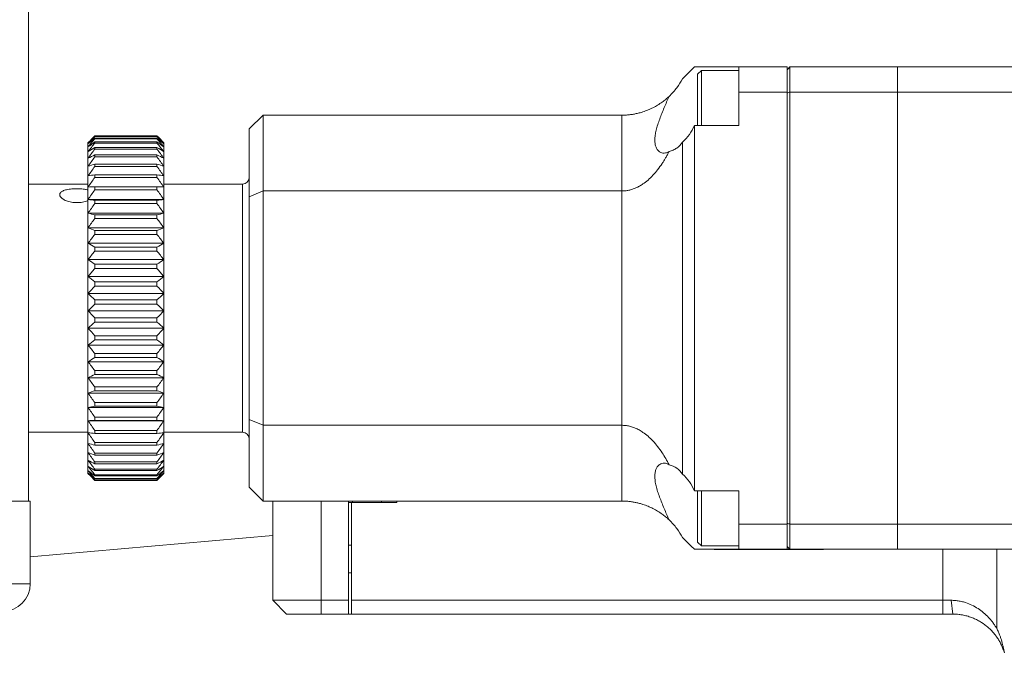
# Model space of a CAD drawing. Units: millimetres. Extents: x 2 to 278, y 1 to 215.
# Drawn here: x 147 to 161, y 163 to 173 of the extents above; entities that cross this region are included whole.
import ezdxf

# ---------------------------------------------------------------- set-up
doc = ezdxf.new("R2010")
doc.units = ezdxf.units.MM
doc.styles.add('SLDTEXTSTYLE0', font='TXT', dxfattribs={"width": 0.75})
doc.dimstyles.new('SLDDIMSTYLE2', dxfattribs={"dimtxt": 2.116667, "dimasz": 3.175, "dimexe": 0, "dimexo": 0.0625, "dimgap": 0.529167, "dimtad": 0, "dimtih": 1, "dimtoh": 1, "dimdec": 1, "dimlfac": 5, "dimrnd": 1e-09, "dimzin": 12, "dimdsep": 46, "dimtxsty": 'SLDTEXTSTYLE0', "dimsah": 1, "dimcen": 0.09, "dimadec": 0, "dimazin": 3, "dimtfac": 1, "dimtdec": 1, "dimtofl": 0, "dimtmove": 0, "dimatfit": 3, "dimfxl": 1, "dimfrac": 2, "dimtolj": 1, "dimtzin": 12, "dimarcsym": 0})

# ---------------------------------------------------------------- blocks, each defined once
blk = doc.blocks.new('_D_21')
at = {"color": 8, "linetype": 'Continuous', "lineweight": 18}
for p, q in [((155.912, 193.346), (168.451, 193.346)), ((170.991, 193.346), (181.499, 193.346)), ((179.721, 193.346), (179.721, 181.988)), ((175.843, 178.196), (175.199, 178.196)), ((175.199, 178.196), (175.199, 174.832)), ((183.6, 178.196), (184.244, 178.196)), ((184.244, 178.196), (184.244, 174.832)), ((175.199, 174.832), (175.843, 174.832)), ((184.244, 174.832), (183.6, 174.832)), ((179.721, 163.046), (179.721, 174.403)), ((166.812, 163.046), (181.499, 163.046))]:
    blk.add_line(p, q, dxfattribs=at)
for points in [[(179.721, 193.346), (179.213, 190.171), (180.229, 190.171)], [(179.721, 163.046), (180.229, 166.221), (179.213, 166.221)]]:
    blk.add_solid(points, dxfattribs=at)
at = {"color": 8, "linetype": 'Continuous', "lineweight": 18, "char_height": 2.1167, "attachment_point": 1, "style": 'SLDTEXTSTYLE0'}
for s, insert in [('151.5mm', (173.557, 181.353)), ('5.96in', (175.843, 177.561))]:
    blk.add_mtext(s, dxfattribs=dict(at, insert=insert))

msp = doc.modelspace()

# ---------------------------------------------------------------- linework, layer by layer
at = {"color": 7, "linetype": 'Continuous', "lineweight": 18}
for p, q in [((147.142, 165.546), (147.142, 190.946)), ((156.796, 171.846), (156.623, 171.673)), ((156.796, 171.846), (157.442, 171.846)), ((156.897, 171.796), (156.842, 171.741)), ((157.442, 171.796), (156.897, 171.796)), ((156.897, 171.796), (156.897, 170.996)), ((157.442, 171.846), (158.142, 171.846)), ((157.442, 171.482), (157.442, 171.846)), ((158.142, 171.846), (158.142, 171.482)), ((158.182, 171.846), (158.182, 171.482)), ((159.742, 171.846), (158.182, 171.846)), ((159.742, 171.846), (159.742, 171.482)), ((163.342, 171.846), (159.742, 171.846)), ((156.842, 171.741), (156.842, 170.996)), ((158.142, 171.482), (157.442, 171.482)), ((157.442, 171.482), (157.442, 170.996)), ((158.142, 171.482), (158.142, 165.209)), ((158.182, 171.482), (159.742, 171.482)), ((158.182, 171.482), (158.182, 165.209)), ((159.742, 171.482), (163.342, 171.482)), ((159.742, 165.209), (159.742, 171.482)), ((150.342, 170.946), (150.542, 171.146)), ((150.542, 171.146), (150.542, 170.046)), ((150.542, 171.146), (155.742, 171.146)), ((155.742, 171.146), (155.742, 170.046)), ((150.342, 169.963), (150.342, 170.946)), ((157.442, 170.996), (156.796, 170.996)), ((156.796, 170.996), (156.796, 165.696)), ((148.042, 170.785), (148.002, 170.746)), ((149.002, 170.845), (148.102, 170.845)), ((148.102, 170.842), (148.102, 170.837)), ((149.002, 170.842), (148.102, 170.842)), ((149.002, 170.837), (148.102, 170.837)), ((148.102, 170.813), (148.102, 170.803)), ((149.002, 170.813), (148.102, 170.813)), ((149.002, 170.803), (148.102, 170.803)), ((149.002, 170.837), (149.002, 170.842)), ((149.002, 170.803), (149.002, 170.813)), ((149.102, 170.746), (149.062, 170.785)), ((148.002, 170.745), (148.002, 170.746)), ((148.002, 170.728), (148.002, 170.745)), ((148.002, 170.685), (148.002, 170.728)), ((148.002, 170.616), (148.002, 170.685)), ((148.102, 170.758), (148.102, 170.741)), ((149.002, 170.758), (148.102, 170.758)), ((149.002, 170.741), (148.102, 170.741)), ((148.102, 170.676), (148.102, 170.653)), ((149.002, 170.676), (148.102, 170.676)), ((149.002, 170.653), (148.102, 170.653)), ((149.002, 170.741), (149.002, 170.758)), ((149.002, 170.653), (149.002, 170.676)), ((149.102, 170.746), (149.102, 170.745)), ((149.102, 170.745), (149.102, 170.728)), ((149.102, 170.728), (149.102, 170.685)), ((149.102, 170.685), (149.102, 170.616)), ((156.623, 165.935), (156.623, 170.756)), ((148.002, 170.522), (148.002, 170.616)), ((148.002, 170.404), (148.002, 170.522)), ((148.102, 170.569), (148.102, 170.54)), ((149.002, 170.569), (148.102, 170.569)), ((149.002, 170.54), (148.102, 170.54)), ((149.002, 170.54), (149.002, 170.569)), ((149.102, 170.616), (149.102, 170.522)), ((149.102, 170.522), (149.102, 170.404)), ((148.002, 170.264), (148.002, 170.404)), ((148.102, 170.437), (148.102, 170.402)), ((149.002, 170.437), (148.102, 170.437)), ((149.002, 170.402), (148.102, 170.402)), ((149.002, 170.402), (149.002, 170.437)), ((149.102, 170.404), (149.102, 170.264)), ((148.002, 170.103), (148.002, 170.264)), ((148.102, 170.282), (148.102, 170.242)), ((149.002, 170.282), (148.102, 170.282)), ((149.002, 170.242), (148.102, 170.242)), ((149.002, 170.242), (149.002, 170.282)), ((149.102, 170.264), (149.102, 170.103)), ((148.002, 170.146), (147.142, 170.146)), ((148.002, 169.922), (148.002, 170.103)), ((148.102, 170.106), (148.102, 170.062)), ((149.002, 170.106), (148.102, 170.106)), ((149.002, 170.062), (148.102, 170.062)), ((149.002, 170.062), (149.002, 170.106)), ((150.242, 170.146), (149.102, 170.146)), ((149.102, 170.103), (149.102, 169.922)), ((148.002, 169.724), (148.002, 169.922)), ((149.102, 169.922), (148.002, 169.922)), ((149.102, 169.922), (149.102, 169.724)), ((150.542, 170.046), (150.342, 169.963)), ((150.342, 166.728), (150.342, 169.963)), ((155.742, 170.046), (150.542, 170.046)), ((150.542, 170.046), (150.542, 166.646)), ((155.742, 166.646), (155.742, 170.046)), ((148.102, 169.911), (148.102, 169.862)), ((149.002, 169.911), (148.102, 169.911)), ((149.002, 169.862), (148.102, 169.862)), ((149.002, 169.862), (149.002, 169.911)), ((148.002, 169.511), (148.002, 169.724)), ((149.102, 169.724), (148.002, 169.724)), ((148.102, 169.699), (148.102, 169.646)), ((149.002, 169.699), (148.102, 169.699)), ((149.002, 169.646), (148.102, 169.646)), ((149.002, 169.646), (149.002, 169.699)), ((149.102, 169.724), (149.102, 169.511)), ((148.002, 169.286), (148.002, 169.511)), ((149.102, 169.511), (148.002, 169.511)), ((149.102, 169.511), (149.102, 169.286)), ((148.102, 169.472), (148.102, 169.416)), ((149.002, 169.472), (148.102, 169.472)), ((149.002, 169.416), (148.102, 169.416)), ((149.002, 169.416), (149.002, 169.472)), ((148.002, 169.05), (148.002, 169.286)), ((149.102, 169.286), (148.002, 169.286)), ((148.102, 169.232), (148.102, 169.174)), ((149.002, 169.232), (148.102, 169.232)), ((149.002, 169.174), (149.002, 169.232)), ((149.102, 169.286), (149.102, 169.05)), ((149.002, 169.174), (148.102, 169.174)), ((148.002, 168.806), (148.002, 169.05)), ((149.102, 169.05), (148.002, 169.05)), ((148.102, 168.983), (148.102, 168.923)), ((149.002, 168.983), (148.102, 168.983)), ((149.002, 168.923), (148.102, 168.923)), ((149.002, 168.923), (149.002, 168.983)), ((149.102, 169.05), (149.102, 168.806)), ((148.002, 168.557), (148.002, 168.806)), ((149.102, 168.806), (148.002, 168.806)), ((149.102, 168.806), (149.102, 168.557)), ((148.102, 168.727), (148.102, 168.666)), ((149.002, 168.727), (148.102, 168.727)), ((149.002, 168.666), (148.102, 168.666)), ((149.002, 168.666), (149.002, 168.727)), ((148.002, 168.306), (148.002, 168.557)), ((149.102, 168.557), (148.002, 168.557)), ((149.102, 168.557), (149.102, 168.306)), ((148.102, 168.466), (148.102, 168.405)), ((149.002, 168.466), (148.102, 168.466)), ((149.002, 168.405), (148.102, 168.405)), ((149.002, 168.405), (149.002, 168.466)), ((149.102, 168.306), (148.002, 168.306)), ((148.002, 168.056), (148.002, 168.306)), ((148.102, 168.205), (148.102, 168.143)), ((149.002, 168.205), (148.102, 168.205)), ((149.002, 168.143), (149.002, 168.205)), ((149.102, 168.306), (149.102, 168.056)), ((149.002, 168.143), (148.102, 168.143)), ((149.102, 168.056), (148.002, 168.056)), ((148.002, 167.808), (148.002, 168.056)), ((148.102, 167.945), (148.102, 167.884)), ((149.002, 167.945), (148.102, 167.945)), ((149.002, 167.884), (149.002, 167.945)), ((149.102, 168.056), (149.102, 167.808)), ((149.102, 167.808), (148.002, 167.808)), ((148.002, 167.567), (148.002, 167.808)), ((149.002, 167.884), (148.102, 167.884)), ((149.102, 167.808), (149.102, 167.567)), ((148.102, 167.689), (148.102, 167.629)), ((149.002, 167.689), (148.102, 167.689)), ((149.002, 167.629), (149.002, 167.689)), ((149.102, 167.567), (148.002, 167.567)), ((148.002, 167.334), (148.002, 167.567)), ((149.002, 167.629), (148.102, 167.629)), ((149.102, 167.567), (149.102, 167.334)), ((148.102, 167.44), (148.102, 167.383)), ((149.002, 167.44), (148.102, 167.44)), ((149.002, 167.383), (148.102, 167.383)), ((149.002, 167.383), (149.002, 167.44)), ((149.102, 167.334), (148.002, 167.334)), ((148.002, 167.112), (148.002, 167.334)), ((149.102, 167.334), (149.102, 167.112)), ((149.102, 167.112), (148.002, 167.112)), ((148.002, 166.903), (148.002, 167.112)), ((148.102, 167.202), (148.102, 167.147)), ((149.002, 167.202), (148.102, 167.202)), ((149.002, 167.147), (148.102, 167.147)), ((149.002, 167.147), (149.002, 167.202)), ((149.102, 167.112), (149.102, 166.903)), ((148.102, 166.976), (148.102, 166.924)), ((149.002, 166.976), (148.102, 166.976)), ((149.002, 166.924), (148.102, 166.924)), ((149.002, 166.924), (149.002, 166.976)), ((149.102, 166.903), (148.002, 166.903)), ((148.002, 166.711), (148.002, 166.903)), ((149.102, 166.903), (149.102, 166.711)), ((149.102, 166.711), (148.002, 166.711)), ((148.002, 166.536), (148.002, 166.711)), ((148.102, 166.765), (148.102, 166.717)), ((149.002, 166.765), (148.102, 166.765)), ((149.002, 166.717), (148.102, 166.717)), ((149.002, 166.717), (149.002, 166.765)), ((149.102, 166.711), (149.102, 166.536)), ((150.542, 166.646), (150.342, 166.728)), ((150.342, 165.746), (150.342, 166.728)), ((150.542, 166.646), (155.742, 166.646)), ((150.542, 166.646), (150.542, 165.546)), ((155.742, 166.646), (155.742, 165.546)), ((147.142, 166.546), (148.002, 166.546)), ((148.002, 166.381), (148.002, 166.536)), ((148.102, 166.571), (148.102, 166.528)), ((149.002, 166.571), (148.102, 166.571)), ((149.002, 166.528), (148.102, 166.528)), ((149.002, 166.528), (149.002, 166.571)), ((149.102, 166.546), (150.242, 166.546)), ((149.102, 166.536), (149.102, 166.381)), ((148.002, 166.248), (148.002, 166.381)), ((148.102, 166.396), (148.102, 166.358)), ((149.002, 166.396), (148.102, 166.396)), ((149.002, 166.358), (148.102, 166.358)), ((149.002, 166.358), (149.002, 166.396)), ((149.102, 166.381), (149.102, 166.248)), ((148.002, 166.137), (148.002, 166.248)), ((149.002, 166.243), (148.102, 166.243)), ((148.102, 166.243), (148.102, 166.211)), ((149.002, 166.211), (148.102, 166.211)), ((149.002, 166.211), (149.002, 166.243)), ((149.102, 166.248), (149.102, 166.137)), ((148.002, 166.051), (148.002, 166.137)), ((149.002, 166.114), (148.102, 166.114)), ((148.102, 166.114), (148.102, 166.086)), ((149.002, 166.086), (148.102, 166.086)), ((149.002, 166.086), (149.002, 166.114)), ((149.102, 166.137), (149.102, 166.051)), ((148.002, 165.99), (148.002, 166.051)), ((148.002, 165.955), (148.002, 165.99)), ((148.002, 165.946), (148.002, 165.955)), ((148.002, 165.946), (148.042, 165.906)), ((148.102, 166.008), (148.102, 165.987)), ((149.002, 166.008), (148.102, 166.008)), ((149.002, 165.987), (148.102, 165.987)), ((149.002, 165.928), (148.102, 165.928)), ((148.102, 165.928), (148.102, 165.913)), ((149.002, 165.987), (149.002, 166.008)), ((149.002, 165.913), (149.002, 165.928)), ((149.062, 165.906), (149.102, 165.946)), ((149.102, 166.051), (149.102, 165.99)), ((149.102, 165.99), (149.102, 165.955)), ((149.102, 165.955), (149.102, 165.946)), ((148.042, 165.906), (148.102, 165.846)), ((149.002, 165.913), (148.102, 165.913)), ((149.002, 165.875), (148.102, 165.875)), ((148.102, 165.875), (148.102, 165.866)), ((149.002, 165.866), (148.102, 165.866)), ((149.002, 165.849), (148.102, 165.849)), ((148.102, 165.849), (148.102, 165.846)), ((149.002, 165.846), (148.102, 165.846)), ((149.002, 165.846), (149.062, 165.906)), ((149.002, 165.866), (149.002, 165.875)), ((149.002, 165.846), (149.002, 165.849)), ((150.542, 165.546), (150.342, 165.746)), ((156.796, 165.696), (157.442, 165.696)), ((156.842, 165.692), (156.842, 165.034)), ((156.897, 165.696), (156.897, 164.988)), ((157.442, 165.696), (157.442, 165.209)), ((147.142, 165.546), (132.842, 165.546)), ((132.866, 165.546), (147.166, 165.546)), ((147.166, 164.346), (147.166, 165.546)), ((155.742, 165.546), (150.542, 165.546)), ((150.682, 164.106), (150.682, 165.546)), ((151.382, 164.106), (151.382, 165.546)), ((151.782, 164.106), (151.782, 165.546)), ((151.822, 165.526), (151.782, 165.526)), ((151.822, 165.526), (151.822, 164.106)), ((151.822, 165.526), (152.482, 165.526)), ((152.482, 165.526), (152.482, 165.546)), ((157.442, 165.209), (158.142, 165.209)), ((157.442, 164.846), (157.442, 165.209)), ((158.142, 165.209), (158.142, 164.846)), ((159.742, 165.209), (158.182, 165.209)), ((158.182, 165.209), (158.182, 164.846)), ((163.342, 165.209), (159.742, 165.209)), ((159.742, 165.209), (159.742, 164.846)), ((147.166, 164.737), (150.682, 165.045)), ((156.842, 165.034), (156.842, 164.951)), ((156.842, 164.951), (156.897, 164.896)), ((156.897, 164.988), (156.897, 164.896)), ((151.822, 164.906), (151.782, 164.906)), ((157.442, 164.846), (156.796, 164.846)), ((156.897, 164.896), (157.442, 164.896)), ((157.082, 164.844), (158.67, 164.844)), ((157.382, 164.844), (157.382, 164.846)), ((158.142, 164.846), (157.442, 164.846)), ((157.592, 164.846), (157.592, 164.844)), ((157.992, 164.844), (157.992, 164.846)), ((158.142, 164.846), (158.182, 164.846)), ((158.182, 164.846), (159.742, 164.846)), ((158.67, 164.844), (158.67, 164.846)), ((159.742, 164.846), (163.342, 164.846)), ((160.397, 164.106), (160.397, 164.846)), ((161.18, 163.699), (161.18, 164.846)), ((151.822, 164.506), (151.782, 164.506)), ((145.966, 164.346), (147.166, 164.346)), ((150.682, 164.106), (151.382, 164.106)), ((150.682, 164.106), (150.882, 163.906)), ((151.382, 164.106), (151.782, 164.106)), ((151.382, 164.106), (151.382, 163.906)), ((151.782, 164.106), (151.782, 163.906)), ((151.822, 164.106), (160.397, 164.106)), ((151.822, 164.106), (151.822, 163.906)), ((160.397, 164.106), (160.518, 164.106)), ((160.397, 163.906), (160.397, 164.106)), ((160.542, 163.906), (160.518, 164.106)), ((151.382, 163.906), (150.882, 163.906)), ((151.782, 163.906), (151.382, 163.906)), ((151.822, 163.906), (151.782, 163.906)), ((157.792, 163.906), (151.822, 163.906)), ((155.067, 163.906), (155.067, 163.903)), ((155.311, 163.903), (155.311, 163.906)), ((160.397, 163.906), (157.792, 163.906)), ((160.542, 163.906), (160.397, 163.906))]:
    msp.add_line(p, q, dxfattribs=at)
at = {"color": 8, "linetype": 'Continuous', "lineweight": 18}
for p, q in [((150.242, 166.546), (150.242, 170.146)), ((151.836, 165.526), (151.836, 165.546)), ((152.26, 165.526), (152.26, 165.546)), ((157.082, 164.844), (157.082, 164.846))]:
    msp.add_line(p, q, dxfattribs=at)
at = {"color": 7, "linetype": 'Continuous', "lineweight": 18, "flags": 128}
msp.add_lwpolyline([(156.623, 165.018), (156.693, 164.949), (156.751, 164.891), (156.796, 164.846)], dxfattribs=at)
at = {"color": 7, "linetype": 'Continuous', "lineweight": 18}
for centre, radius, start, end in [((156.196, 171.246), 0.65, 311.0967, 337.3801), ((150.242, 170.246), 0.1, 270, 0), ((150.242, 166.446), 0.1, 0, 90), ((156.196, 165.446), 0.65, 22.6199, 48.9033), ((146.766, 164.346), 0.4, 270, 0)]:
    msp.add_arc(centre, radius, start, end, dxfattribs=at)
for points in [[(158.142, 171.806), (158.155, 171.819), (158.169, 171.832), (158.182, 171.846)], [(158.142, 171.467), (158.155, 171.472), (158.169, 171.477), (158.182, 171.482)], [(148.002, 170.745), (148.035, 170.779), (148.068, 170.812), (148.102, 170.845)], [(148.002, 170.745), (148.035, 170.778), (148.068, 170.81), (148.102, 170.842)], [(148.002, 170.728), (148.035, 170.765), (148.068, 170.801), (148.102, 170.837)], [(148.002, 170.728), (148.035, 170.757), (148.068, 170.785), (148.102, 170.813)], [(148.002, 170.685), (148.035, 170.724), (148.068, 170.764), (148.102, 170.803)], [(149.002, 170.845), (149.036, 170.812), (149.069, 170.779), (149.102, 170.745)], [(149.002, 170.842), (149.036, 170.81), (149.069, 170.778), (149.102, 170.745)], [(149.002, 170.837), (149.036, 170.801), (149.069, 170.765), (149.102, 170.728)], [(149.002, 170.813), (149.036, 170.785), (149.069, 170.757), (149.102, 170.728)], [(149.002, 170.803), (149.036, 170.764), (149.069, 170.724), (149.102, 170.685)], [(148.002, 170.685), (148.035, 170.709), (148.068, 170.734), (148.102, 170.758)], [(148.002, 170.616), (148.035, 170.658), (148.068, 170.699), (148.102, 170.741)], [(148.002, 170.616), (148.035, 170.636), (148.068, 170.656), (148.102, 170.676)], [(148.002, 170.522), (148.035, 170.566), (148.068, 170.609), (148.102, 170.653)], [(149.002, 170.758), (149.036, 170.734), (149.069, 170.709), (149.102, 170.685)], [(149.002, 170.741), (149.036, 170.699), (149.069, 170.658), (149.102, 170.616)], [(149.002, 170.676), (149.036, 170.656), (149.069, 170.636), (149.102, 170.616)], [(149.002, 170.653), (149.036, 170.609), (149.069, 170.566), (149.102, 170.522)], [(148.002, 170.522), (148.035, 170.538), (148.068, 170.553), (148.102, 170.569)], [(148.002, 170.404), (148.035, 170.45), (148.068, 170.495), (148.102, 170.54)], [(149.002, 170.569), (149.036, 170.553), (149.069, 170.538), (149.102, 170.522)], [(149.002, 170.54), (149.036, 170.495), (149.069, 170.45), (149.102, 170.404)], [(148.002, 170.404), (148.035, 170.415), (148.068, 170.426), (148.102, 170.437)], [(148.002, 170.264), (148.035, 170.31), (148.068, 170.356), (148.102, 170.402)], [(149.002, 170.437), (149.036, 170.426), (149.069, 170.415), (149.102, 170.404)], [(149.002, 170.402), (149.036, 170.356), (149.069, 170.31), (149.102, 170.264)], [(148.002, 170.264), (148.035, 170.27), (148.068, 170.276), (148.102, 170.282)], [(148.002, 170.103), (148.035, 170.15), (148.068, 170.196), (148.102, 170.242)], [(149.002, 170.282), (149.036, 170.276), (149.069, 170.27), (149.102, 170.264)], [(149.002, 170.242), (149.036, 170.196), (149.069, 170.15), (149.102, 170.103)], [(148.002, 170.103), (148.035, 170.104), (148.068, 170.105), (148.102, 170.106)], [(148.002, 169.922), (148.035, 169.969), (148.068, 170.016), (148.102, 170.062)], [(149.002, 170.106), (149.036, 170.105), (149.069, 170.104), (149.102, 170.103)], [(149.002, 170.062), (149.036, 170.016), (149.069, 169.969), (149.102, 169.922)], [(148.002, 169.922), (148.035, 169.918), (148.068, 169.915), (148.102, 169.911)], [(149.002, 169.911), (149.036, 169.915), (149.069, 169.918), (149.102, 169.922)], [(148.002, 169.724), (148.035, 169.771), (148.068, 169.817), (148.102, 169.862)], [(149.002, 169.862), (149.036, 169.817), (149.069, 169.771), (149.102, 169.724)], [(148.002, 169.724), (148.035, 169.716), (148.068, 169.707), (148.102, 169.699)], [(148.002, 169.511), (148.035, 169.557), (148.068, 169.602), (148.102, 169.646)], [(149.002, 169.699), (149.036, 169.707), (149.069, 169.716), (149.102, 169.724)], [(149.002, 169.646), (149.036, 169.602), (149.069, 169.557), (149.102, 169.511)], [(148.002, 169.511), (148.035, 169.498), (148.068, 169.485), (148.102, 169.472)], [(149.002, 169.472), (149.036, 169.485), (149.069, 169.498), (149.102, 169.511)], [(148.002, 169.286), (148.035, 169.33), (148.068, 169.373), (148.102, 169.416)], [(149.002, 169.416), (149.036, 169.373), (149.069, 169.33), (149.102, 169.286)], [(148.002, 169.286), (148.035, 169.268), (148.068, 169.25), (148.102, 169.232)], [(149.002, 169.232), (149.036, 169.25), (149.069, 169.268), (149.102, 169.286)], [(148.002, 169.05), (148.035, 169.092), (148.068, 169.133), (148.102, 169.174)], [(149.002, 169.174), (149.036, 169.133), (149.069, 169.092), (149.102, 169.05)], [(148.002, 169.05), (148.035, 169.027), (148.068, 169.005), (148.102, 168.983)], [(148.002, 168.806), (148.035, 168.845), (148.068, 168.884), (148.102, 168.923)], [(149.002, 168.983), (149.036, 169.005), (149.069, 169.027), (149.102, 169.05)], [(149.002, 168.923), (149.036, 168.884), (149.069, 168.845), (149.102, 168.806)], [(148.002, 168.806), (148.035, 168.779), (148.068, 168.753), (148.102, 168.727)], [(149.002, 168.727), (149.036, 168.753), (149.069, 168.779), (149.102, 168.806)], [(148.002, 168.557), (148.035, 168.594), (148.068, 168.63), (148.102, 168.666)], [(149.002, 168.666), (149.036, 168.63), (149.069, 168.594), (149.102, 168.557)], [(148.002, 168.557), (148.035, 168.527), (148.068, 168.497), (148.102, 168.466)], [(149.002, 168.466), (149.036, 168.497), (149.069, 168.527), (149.102, 168.557)], [(148.002, 168.306), (148.035, 168.339), (148.068, 168.372), (148.102, 168.405)], [(149.002, 168.405), (149.036, 168.372), (149.069, 168.339), (149.102, 168.306)], [(148.002, 168.306), (148.035, 168.272), (148.068, 168.238), (148.102, 168.205)], [(149.002, 168.205), (149.036, 168.238), (149.069, 168.272), (149.102, 168.306)], [(148.002, 168.056), (148.035, 168.085), (148.068, 168.114), (148.102, 168.143)], [(149.002, 168.143), (149.036, 168.114), (149.069, 168.085), (149.102, 168.056)], [(148.002, 168.056), (148.035, 168.018), (148.068, 167.981), (148.102, 167.945)], [(149.002, 167.945), (149.036, 167.981), (149.069, 168.018), (149.102, 168.056)], [(148.002, 167.808), (148.035, 167.834), (148.068, 167.859), (148.102, 167.884)], [(148.002, 167.808), (148.035, 167.768), (148.068, 167.728), (148.102, 167.689)], [(149.002, 167.884), (149.036, 167.859), (149.069, 167.834), (149.102, 167.808)], [(149.002, 167.689), (149.036, 167.728), (149.069, 167.768), (149.102, 167.808)], [(148.002, 167.567), (148.035, 167.588), (148.068, 167.609), (148.102, 167.629)], [(148.002, 167.567), (148.035, 167.524), (148.068, 167.482), (148.102, 167.44)], [(149.002, 167.629), (149.036, 167.609), (149.069, 167.588), (149.102, 167.567)], [(149.002, 167.44), (149.036, 167.482), (149.069, 167.524), (149.102, 167.567)], [(148.002, 167.334), (148.035, 167.35), (148.068, 167.367), (148.102, 167.383)], [(149.002, 167.383), (149.036, 167.367), (149.069, 167.35), (149.102, 167.334)], [(148.002, 167.334), (148.035, 167.289), (148.068, 167.245), (148.102, 167.202)], [(149.002, 167.202), (149.036, 167.245), (149.069, 167.289), (149.102, 167.334)], [(148.002, 167.112), (148.035, 167.124), (148.068, 167.135), (148.102, 167.147)], [(148.002, 167.112), (148.035, 167.066), (148.068, 167.021), (148.102, 166.976)], [(149.002, 167.147), (149.036, 167.135), (149.069, 167.124), (149.102, 167.112)], [(149.002, 166.976), (149.036, 167.021), (149.069, 167.066), (149.102, 167.112)], [(148.002, 166.903), (148.035, 166.91), (148.068, 166.917), (148.102, 166.924)], [(149.002, 166.924), (149.036, 166.917), (149.069, 166.91), (149.102, 166.903)], [(148.002, 166.903), (148.035, 166.857), (148.068, 166.81), (148.102, 166.765)], [(149.002, 166.765), (149.036, 166.81), (149.069, 166.857), (149.102, 166.903)], [(148.002, 166.711), (148.035, 166.713), (148.068, 166.715), (148.102, 166.717)], [(148.002, 166.711), (148.035, 166.664), (148.068, 166.617), (148.102, 166.571)], [(149.002, 166.717), (149.036, 166.715), (149.069, 166.713), (149.102, 166.711)], [(149.002, 166.571), (149.036, 166.617), (149.069, 166.664), (149.102, 166.711)], [(148.002, 166.536), (148.035, 166.533), (148.068, 166.531), (148.102, 166.528)], [(148.002, 166.536), (148.035, 166.489), (148.068, 166.443), (148.102, 166.396)], [(149.002, 166.528), (149.036, 166.531), (149.069, 166.533), (149.102, 166.536)], [(149.002, 166.396), (149.036, 166.443), (149.069, 166.489), (149.102, 166.536)], [(148.002, 166.381), (148.035, 166.373), (148.068, 166.366), (148.102, 166.358)], [(148.002, 166.381), (148.035, 166.335), (148.068, 166.289), (148.102, 166.243)], [(149.002, 166.358), (149.036, 166.366), (149.069, 166.373), (149.102, 166.381)], [(149.002, 166.243), (149.036, 166.289), (149.069, 166.335), (149.102, 166.381)], [(148.002, 166.248), (148.035, 166.235), (148.068, 166.223), (148.102, 166.211)], [(148.002, 166.248), (148.035, 166.203), (148.068, 166.158), (148.102, 166.114)], [(149.002, 166.211), (149.036, 166.223), (149.069, 166.235), (149.102, 166.248)], [(149.002, 166.114), (149.036, 166.158), (149.069, 166.203), (149.102, 166.248)], [(148.002, 166.137), (148.035, 166.12), (148.068, 166.103), (148.102, 166.086)], [(148.002, 166.137), (148.035, 166.094), (148.068, 166.051), (148.102, 166.008)], [(149.002, 166.086), (149.036, 166.103), (149.069, 166.12), (149.102, 166.137)], [(149.002, 166.008), (149.036, 166.051), (149.069, 166.094), (149.102, 166.137)], [(148.002, 166.051), (148.035, 166.03), (148.068, 166.008), (148.102, 165.987)], [(148.002, 166.051), (148.035, 166.01), (148.068, 165.969), (148.102, 165.928)], [(148.002, 165.99), (148.035, 165.964), (148.068, 165.939), (148.102, 165.913)], [(148.002, 165.99), (148.035, 165.951), (148.068, 165.913), (148.102, 165.875)], [(148.002, 165.955), (148.035, 165.925), (148.068, 165.896), (148.102, 165.866)], [(148.002, 165.955), (148.035, 165.919), (148.068, 165.884), (148.102, 165.849)], [(149.002, 165.987), (149.036, 166.008), (149.069, 166.03), (149.102, 166.051)], [(149.002, 165.928), (149.036, 165.969), (149.069, 166.01), (149.102, 166.051)], [(149.002, 165.913), (149.036, 165.939), (149.069, 165.964), (149.102, 165.99)], [(149.002, 165.875), (149.036, 165.913), (149.069, 165.951), (149.102, 165.99)], [(149.002, 165.866), (149.036, 165.896), (149.069, 165.925), (149.102, 165.955)], [(149.002, 165.849), (149.036, 165.884), (149.069, 165.919), (149.102, 165.955)], [(158.142, 165.224), (158.155, 165.219), (158.169, 165.214), (158.182, 165.209)], [(158.182, 164.846), (158.169, 164.859), (158.155, 164.872), (158.142, 164.886)]]:
    msp.add_open_spline(points, degree=3, dxfattribs=at)
for points, knots in [([(156.623, 171.673), (156.601, 171.632), (156.574, 171.588), (156.509, 171.501), (156.47, 171.458), (156.429, 171.419)], [0, 0, 0, 0, 0.5, 0.5, 1, 1, 1, 1]), ([(155.742, 171.146), (155.751, 171.146), (155.77, 171.146), (155.799, 171.147), (155.827, 171.149), (155.855, 171.152), (155.884, 171.156), (155.912, 171.16), (155.94, 171.165), (155.968, 171.171), (155.996, 171.178), (156.023, 171.186), (156.068, 171.2), (156.127, 171.222), (156.198, 171.255), (156.266, 171.293), (156.327, 171.334), (156.382, 171.376), (156.413, 171.404), (156.429, 171.419)], [0, 0, 0, 0, 0.0287082, 0.057569, 0.0866841, 0.1161521, 0.1460684, 0.1765242, 0.2076058, 0.2393945, 0.2719663, 0.3053918, 0.3397364, 0.437494, 0.544009, 0.6570093, 0.780192, 0.8862522, 1, 1, 1, 1]), ([(156.429, 171.419), (156.405, 171.365), (156.382, 171.311), (156.336, 171.2), (156.313, 171.144), (156.283, 171.062), (156.273, 171.035), (156.256, 170.982), (156.249, 170.955), (156.236, 170.904), (156.231, 170.879), (156.224, 170.832), (156.222, 170.808), (156.222, 170.766), (156.224, 170.746), (156.23, 170.71), (156.235, 170.694), (156.248, 170.665), (156.255, 170.652), (156.272, 170.631), (156.282, 170.622), (156.312, 170.601), (156.335, 170.595), (156.381, 170.596), (156.405, 170.604), (156.429, 170.619)], [0, 0, 0, 0, 0.125, 0.125, 0.25, 0.25, 0.3125, 0.3125, 0.375, 0.375, 0.4375, 0.4375, 0.5, 0.5, 0.5625, 0.5625, 0.625, 0.625, 0.6875, 0.6875, 0.75, 0.75, 0.875, 0.875, 1, 1, 1, 1]), ([(156.429, 170.619), (156.45, 170.625), (156.469, 170.631), (156.507, 170.648), (156.525, 170.657), (156.574, 170.691), (156.601, 170.72), (156.623, 170.756)], [0, 0, 0, 0, 0.25, 0.25, 0.5, 0.5, 1, 1, 1, 1]), ([(156.429, 170.619), (156.421, 170.603), (156.405, 170.573), (156.38, 170.528), (156.355, 170.486), (156.318, 170.427), (156.266, 170.355), (156.198, 170.274), (156.127, 170.205), (156.061, 170.153), (156.001, 170.116), (155.95, 170.091), (155.898, 170.07), (155.846, 170.056), (155.794, 170.047), (155.759, 170.046), (155.742, 170.046)], [0, 0, 0, 0, 0.05785, 0.113763, 0.167756, 0.219849, 0.343037, 0.456054, 0.562574, 0.660346, 0.722597, 0.781941, 0.838824, 0.893748, 0.947272, 1, 1, 1, 1]), ([(148.002, 170.06), (147.986, 170.064), (147.948, 170.073), (147.871, 170.079), (147.786, 170.078), (147.707, 170.069), (147.644, 170.052), (147.602, 170.026), (147.587, 169.994), (147.601, 169.959), (147.641, 169.924), (147.705, 169.895), (147.775, 169.88), (147.851, 169.875), (147.924, 169.882), (147.98, 169.895), (148, 169.906), (148.002, 169.907)], [0, 0, 0, 0, 0.055118, 0.129525, 0.203313, 0.276795, 0.350756, 0.425237, 0.499472, 0.573083, 0.646661, 0.72084, 0.795335, 0.846282, 0.920044, 0.993789, 1, 1, 1, 1]), ([(155.742, 166.646), (155.751, 166.645), (155.77, 166.645), (155.799, 166.642), (155.827, 166.638), (155.855, 166.632), (155.884, 166.625), (155.912, 166.615), (155.94, 166.604), (155.968, 166.592), (155.996, 166.577), (156.023, 166.561), (156.068, 166.532), (156.127, 166.486), (156.198, 166.417), (156.266, 166.336), (156.327, 166.251), (156.382, 166.162), (156.413, 166.103), (156.429, 166.072)], [0, 0, 0, 0, 0.028708, 0.057569, 0.086684, 0.116152, 0.146068, 0.176524, 0.207606, 0.239395, 0.271966, 0.305392, 0.339736, 0.437494, 0.544009, 0.657009, 0.780192, 0.886252, 1, 1, 1, 1]), ([(156.429, 166.072), (156.405, 166.087), (156.382, 166.095), (156.336, 166.096), (156.313, 166.09), (156.283, 166.07), (156.273, 166.061), (156.256, 166.04), (156.249, 166.028), (156.236, 165.999), (156.231, 165.983), (156.224, 165.948), (156.222, 165.928), (156.222, 165.885), (156.224, 165.863), (156.23, 165.815), (156.235, 165.79), (156.248, 165.739), (156.255, 165.713), (156.272, 165.659), (156.282, 165.631), (156.312, 165.549), (156.335, 165.493), (156.381, 165.382), (156.405, 165.326), (156.429, 165.273)], [0, 0, 0, 0, 0.125, 0.125, 0.25, 0.25, 0.3125, 0.3125, 0.375, 0.375, 0.4375, 0.4375, 0.5, 0.5, 0.5625, 0.5625, 0.625, 0.625, 0.6875, 0.6875, 0.75, 0.75, 0.875, 0.875, 1, 1, 1, 1]), ([(156.623, 165.935), (156.601, 165.971), (156.574, 166), (156.509, 166.045), (156.47, 166.061), (156.429, 166.072)], [0, 0, 0, 0, 0.5, 0.5, 1, 1, 1, 1]), ([(156.429, 165.273), (156.421, 165.28), (156.405, 165.295), (156.38, 165.316), (156.355, 165.336), (156.318, 165.364), (156.266, 165.398), (156.198, 165.437), (156.127, 165.47), (156.061, 165.494), (156.001, 165.512), (155.95, 165.524), (155.898, 165.534), (155.846, 165.541), (155.794, 165.545), (155.759, 165.545), (155.742, 165.546)], [0, 0, 0, 0, 0.05785, 0.113763, 0.167756, 0.219849, 0.343037, 0.456054, 0.562574, 0.660346, 0.722597, 0.781941, 0.838824, 0.893748, 0.947272, 1, 1, 1, 1]), ([(156.623, 165.018), (156.601, 165.059), (156.574, 165.103), (156.509, 165.19), (156.47, 165.233), (156.429, 165.273)], [0, 0, 0, 0, 0.5, 0.5, 1, 1, 1, 1]), ([(160.518, 164.106), (160.528, 164.105), (160.548, 164.105), (160.578, 164.103), (160.608, 164.1), (160.638, 164.095), (160.667, 164.089), (160.697, 164.082), (160.749, 164.067), (160.823, 164.037), (160.912, 163.986), (160.992, 163.926), (161.052, 163.869), (161.095, 163.82), (161.125, 163.781), (161.154, 163.741), (161.171, 163.713), (161.18, 163.699)], [0, 0, 0, 0, 0.03362, 0.067423, 0.10147, 0.135823, 0.170542, 0.205685, 0.241308, 0.361148, 0.488209, 0.614466, 0.74127, 0.804759, 0.869462, 0.934501, 1, 1, 1, 1]), ([(161.291, 163.345), (161.288, 163.354), (161.282, 163.374), (161.272, 163.402), (161.26, 163.43), (161.245, 163.465), (161.227, 163.5), (161.207, 163.533), (161.186, 163.566), (161.158, 163.605), (161.121, 163.65), (161.079, 163.692), (161.02, 163.745), (160.951, 163.792), (160.875, 163.832), (160.814, 163.858), (160.75, 163.878), (160.69, 163.892), (160.636, 163.9), (160.589, 163.905), (160.558, 163.905), (160.542, 163.906)], [0, 0, 0, 0, 0.0302471, 0.0635549, 0.0937145, 0.1272678, 0.1912014, 0.2232695, 0.2554131, 0.319947, 0.3841427, 0.4477579, 0.5109599, 0.6368615, 0.7002836, 0.7603064, 0.8221915, 0.8815042, 0.9216125, 0.961064, 1, 1, 1, 1]), ([(161.18, 163.699), (161.184, 163.69), (161.193, 163.673), (161.206, 163.645), (161.219, 163.613), (161.234, 163.574), (161.253, 163.515), (161.269, 163.454), (161.282, 163.392), (161.288, 163.36), (161.291, 163.345)], [0, 0, 0, 0, 0.082129, 0.165369, 0.249844, 0.373663, 0.49991, 0.749942, 0.874805, 1, 1, 1, 1])]:
    msp.add_open_spline(points, degree=3, knots=knots, dxfattribs=at)

# ---------------------------------------------------------------- dimensions: what is measured, and where the dimension line sits
at = {"color": 8, "linetype": 'Continuous', "lineweight": 18}
dim = msp.add_linear_dim(base=(179.721, 163.046), p1=(154.642, 193.346), p2=(165.542, 163.046), angle=90, dimstyle='SLDDIMSTYLE2', dxfattribs=at)
dim.commit()
dim.dimension.update_dxf_attribs({"geometry": '_D_21', "text_midpoint": (179.721, 178.196), "dimtype": 160})

doc.saveas('drawing.dxf')
